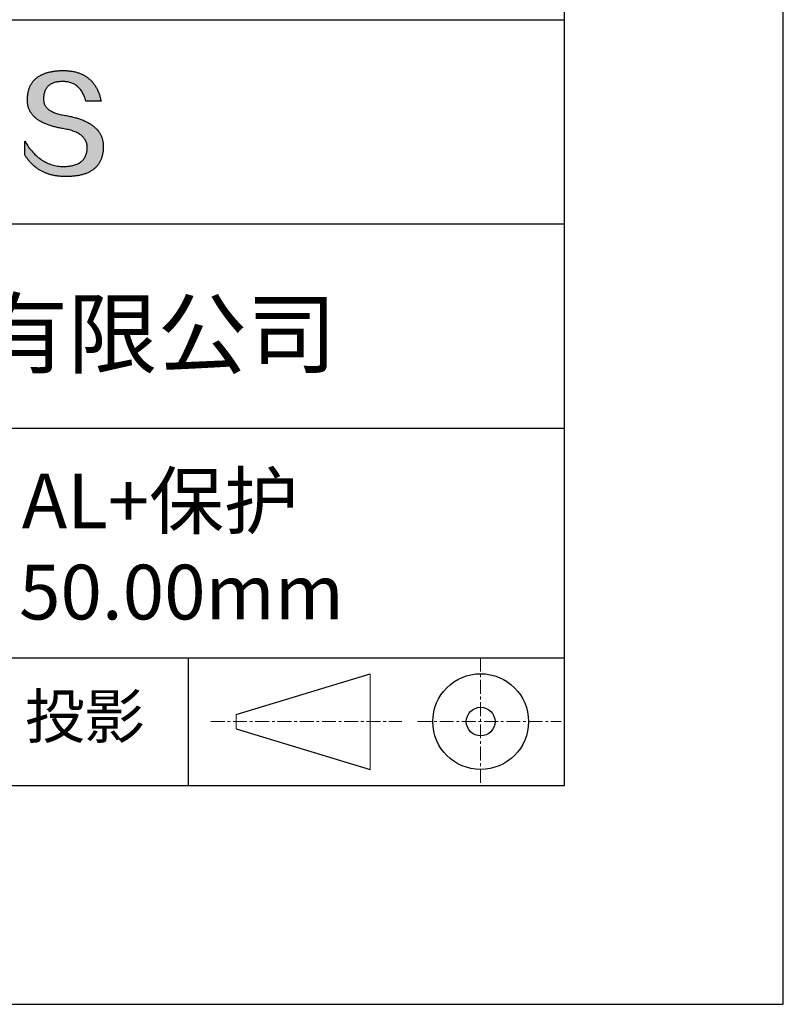
# Model space of a CAD drawing. Units: millimetres. Extents: x 411 to 708, y -5 to 205.
# Drawn here: x 673 to 708, y -5 to 40 of the extents above; entities that cross this region are included whole.
import ezdxf

# ---------------------------------------------------------------- set-up
doc = ezdxf.new("R2010")
doc.units = ezdxf.units.MM
doc.linetypes.add('CENTER', pattern=[10.16, 6.35, -1.27, 1.27, -1.27])
for name, color, linetype in [('1轮廓实线层', 7, 'Continuous'), ('6文字层', 3, 'Continuous'), ('细实线层', 7, 'Continuous')]:
    doc.layers.add(name, color=color, linetype=linetype)
doc.layers.add('3中心线层', color=1, linetype='CENTER', lineweight=9)
doc.layers.add('粗实线层', color=7, linetype='Continuous', lineweight=25)

# ---------------------------------------------------------------- blocks, each defined once
blk = doc.blocks.new('*X8')
at = {"layer": '粗实线层'}
for p, q in [((138.5, -95), (138.5, 95)), ((-138.5, -95), (138.5, -95))]:
    blk.add_line(p, q, dxfattribs=at)
at = {"layer": '细实线层'}
for p, q in [((148.5, -105), (148.5, 105)), ((-148.5, -105), (148.5, -105))]:
    blk.add_line(p, q, dxfattribs=at)

msp = doc.modelspace()

# ---------------------------------------------------------------- hatches: boundary and pattern name
msp.add_hatch(color=256).paths.add_polyline_path([(676.434, 35.054), (676.423, 35.084), (676.411, 35.114), (676.399, 35.143), (676.385, 35.172), (676.37, 35.2), (676.355, 35.228), (676.339, 35.256), (676.322, 35.283), (676.304, 35.31), (676.285, 35.336), (676.265, 35.362), (676.245, 35.388), (676.223, 35.413), (676.201, 35.438), (676.178, 35.462), (676.154, 35.486), (676.129, 35.509), (676.103, 35.532), (676.076, 35.555), (676.049, 35.577), (676.021, 35.599), (675.991, 35.621), (675.961, 35.642), (675.93, 35.663), (675.899, 35.683), (675.866, 35.703), (675.832, 35.722), (675.798, 35.741), (675.763, 35.76), (675.727, 35.778), (675.69, 35.796), (675.652, 35.814), (675.613, 35.831), (675.573, 35.847), (675.533, 35.864), (675.492, 35.879), (675.45, 35.895), (675.406, 35.91), (675.363, 35.924), (675.318, 35.939), (675.272, 35.953), (675.226, 35.966), (675.178, 35.979), (675.13, 35.992), (675.081, 36.004), (675.031, 36.015), (674.98, 36.027), (674.928, 36.038), (674.876, 36.048), (674.822, 36.059), (674.768, 36.068), (674.704, 36.078), (674.642, 36.089), (674.583, 36.101), (674.525, 36.114), (674.47, 36.128), (674.417, 36.142), (674.365, 36.158), (674.316, 36.175), (674.269, 36.192), (674.224, 36.211), (674.182, 36.23), (674.141, 36.25), (674.102, 36.272), (674.066, 36.294), (674.031, 36.317), (673.999, 36.341), (673.969, 36.366), (673.941, 36.392), (673.915, 36.419), (673.891, 36.447), (673.87, 36.476), (673.85, 36.505), (673.833, 36.536), (673.817, 36.568), (673.804, 36.6), (673.793, 36.634), (673.784, 36.668), (673.777, 36.703), (673.772, 36.74), (673.769, 36.777), (673.769, 36.815), (673.77, 36.854), (673.772, 36.901), (673.776, 36.947), (673.781, 36.991), (673.788, 37.033), (673.797, 37.074), (673.807, 37.114), (673.819, 37.152), (673.832, 37.189), (673.848, 37.224), (673.864, 37.257), (673.883, 37.289), (673.903, 37.32), (673.924, 37.349), (673.948, 37.377), (673.973, 37.403), (673.999, 37.427), (674.027, 37.45), (674.057, 37.472), (674.089, 37.492), (674.122, 37.511), (674.156, 37.528), (674.193, 37.544), (674.231, 37.558), (674.27, 37.571), (674.312, 37.582), (674.354, 37.591), (674.399, 37.6), (674.445, 37.606), (674.493, 37.612), (674.542, 37.615), (674.593, 37.618), (674.646, 37.618), (674.696, 37.617), (674.745, 37.615), (674.794, 37.61), (674.841, 37.604), (674.886, 37.597), (674.931, 37.587), (674.975, 37.576), (675.017, 37.562), (675.059, 37.548), (675.099, 37.531), (675.138, 37.513), (675.177, 37.492), (675.214, 37.471), (675.249, 37.447), (675.284, 37.422), (675.318, 37.395), (675.35, 37.366), (675.382, 37.335), (675.412, 37.303), (675.441, 37.269), (675.469, 37.233), (675.496, 37.195), (675.522, 37.156), (675.547, 37.115), (675.571, 37.072), (675.593, 37.027), (675.615, 36.981), (675.635, 36.933), (675.654, 36.883), (675.672, 36.832), (675.689, 36.778), (675.705, 36.723), (676.397, 36.723), (676.388, 36.767), (676.378, 36.809), (676.368, 36.851), (676.357, 36.892), (676.346, 36.933), (676.333, 36.973), (676.321, 37.012), (676.308, 37.051), (676.294, 37.089), (676.279, 37.126), (676.264, 37.162), (676.249, 37.198), (676.233, 37.233), (676.216, 37.268), (676.199, 37.301), (676.181, 37.334), (676.162, 37.367), (676.143, 37.399), (676.124, 37.43), (676.104, 37.46), (676.083, 37.49), (676.062, 37.519), (676.04, 37.547), (676.017, 37.575), (675.994, 37.602), (675.971, 37.628), (675.946, 37.653), (675.922, 37.678), (675.896, 37.703), (675.87, 37.726), (675.844, 37.749), (675.817, 37.771), (675.789, 37.793), (675.761, 37.813), (675.732, 37.834), (675.703, 37.853), (675.673, 37.872), (675.642, 37.89), (675.611, 37.907), (675.579, 37.924), (675.547, 37.94), (675.514, 37.955), (675.481, 37.97), (675.447, 37.984), (675.412, 37.997), (675.377, 38.01), (675.342, 38.022), (675.305, 38.033), (675.268, 38.044), (675.231, 38.054), (675.193, 38.063), (675.154, 38.071), (675.115, 38.079), (675.075, 38.086), (675.035, 38.093), (674.994, 38.099), (674.953, 38.104), (674.91, 38.108), (674.868, 38.112), (674.825, 38.115), (674.781, 38.117), (674.736, 38.119), (674.691, 38.12), (674.646, 38.12), (674.597, 38.119), (674.549, 38.118), (674.502, 38.116), (674.456, 38.113), (674.41, 38.11), (674.365, 38.106), (674.321, 38.101), (674.278, 38.096), (674.235, 38.09), (674.193, 38.084), (674.152, 38.077), (674.111, 38.069), (674.072, 38.061), (674.033, 38.052), (673.995, 38.043), (673.957, 38.033), (673.92, 38.023), (673.884, 38.011), (673.849, 38), (673.815, 37.987), (673.781, 37.974), (673.748, 37.961), (673.716, 37.947), (673.684, 37.932), (673.654, 37.917), (673.624, 37.901), (673.594, 37.884), (673.566, 37.867), (673.538, 37.85), (673.511, 37.831), (673.485, 37.812), (673.459, 37.793), (673.435, 37.773), (673.411, 37.752), (673.387, 37.731), (673.365, 37.709), (673.343, 37.687), (673.322, 37.664), (673.302, 37.64), (673.282, 37.616), (673.263, 37.591), (673.245, 37.565), (673.228, 37.539), (673.212, 37.513), (673.196, 37.485), (673.181, 37.458), (673.166, 37.429), (673.153, 37.4), (673.14, 37.37), (673.128, 37.34), (673.116, 37.309), (673.106, 37.278), (673.096, 37.246), (673.087, 37.213), (673.079, 37.18), (673.071, 37.146), (673.064, 37.112), (673.058, 37.077), (673.053, 37.041), (673.048, 37.005), (673.044, 36.968), (673.041, 36.931), (673.039, 36.893), (673.037, 36.854), (673.035, 36.82), (673.034, 36.785), (673.033, 36.752), (673.034, 36.718), (673.035, 36.685), (673.038, 36.653), (673.041, 36.621), (673.045, 36.589), (673.05, 36.558), (673.056, 36.527), (673.063, 36.496), (673.071, 36.466), (673.079, 36.436), (673.089, 36.407), (673.099, 36.378), (673.111, 36.349), (673.123, 36.321), (673.136, 36.294), (673.15, 36.266), (673.165, 36.239), (673.181, 36.213), (673.197, 36.187), (673.215, 36.161), (673.234, 36.136), (673.253, 36.111), (673.273, 36.087), (673.294, 36.062), (673.316, 36.039), (673.339, 36.016), (673.363, 35.993), (673.388, 35.97), (673.414, 35.948), (673.44, 35.927), (673.468, 35.905), (673.496, 35.885), (673.525, 35.864), (673.555, 35.844), (673.586, 35.825), (673.618, 35.805), (673.651, 35.787), (673.685, 35.768), (673.719, 35.75), (673.755, 35.733), (673.791, 35.715), (673.828, 35.699), (673.867, 35.682), (673.906, 35.666), (673.946, 35.651), (673.987, 35.636), (674.028, 35.621), (674.071, 35.607), (674.115, 35.593), (674.159, 35.579), (674.204, 35.566), (674.251, 35.553), (674.298, 35.541), (674.346, 35.529), (674.395, 35.518), (674.444, 35.506), (674.495, 35.496), (674.547, 35.485), (674.599, 35.476), (674.653, 35.466), (674.707, 35.457), (674.772, 35.446), (674.835, 35.433), (674.896, 35.42), (674.955, 35.405), (675.012, 35.39), (675.067, 35.373), (675.12, 35.356), (675.17, 35.337), (675.219, 35.317), (675.265, 35.297), (675.31, 35.275), (675.352, 35.252), (675.393, 35.229), (675.431, 35.204), (675.467, 35.178), (675.501, 35.151), (675.533, 35.124), (675.563, 35.095), (675.591, 35.065), (675.617, 35.034), (675.641, 35.002), (675.663, 34.969), (675.682, 34.935), (675.7, 34.9), (675.715, 34.864), (675.729, 34.827), (675.74, 34.789), (675.749, 34.75), (675.757, 34.71), (675.762, 34.669), (675.765, 34.627), (675.766, 34.584), (675.764, 34.533), (675.759, 34.483), (675.753, 34.435), (675.745, 34.389), (675.734, 34.344), (675.722, 34.301), (675.707, 34.259), (675.691, 34.219), (675.672, 34.181), (675.652, 34.144), (675.629, 34.109), (675.605, 34.075), (675.578, 34.043), (675.549, 34.012), (675.519, 33.983), (675.486, 33.956), (675.451, 33.93), (675.414, 33.906), (675.376, 33.883), (675.335, 33.862), (675.292, 33.843), (675.247, 33.825), (675.2, 33.808), (675.151, 33.794), (675.1, 33.781), (675.047, 33.769), (674.992, 33.759), (674.935, 33.75), (674.876, 33.744), (674.815, 33.738), (674.752, 33.735), (674.687, 33.732), (674.618, 33.735), (674.551, 33.739), (674.484, 33.746), (674.418, 33.755), (674.353, 33.766), (674.289, 33.78), (674.226, 33.795), (674.163, 33.813), (674.102, 33.833), (674.041, 33.855), (673.981, 33.879), (673.922, 33.905), (673.864, 33.934), (673.806, 33.965), (673.75, 33.997), (673.694, 34.032), (673.639, 34.07), (673.585, 34.109), (673.531, 34.151), (673.479, 34.195), (673.427, 34.24), (673.377, 34.289), (673.327, 34.339), (673.278, 34.391), (673.229, 34.446), (673.182, 34.503), (673.135, 34.562), (673.089, 34.623), (673.045, 34.686), (673, 34.752), (672.957, 34.82), (672.915, 34.889), (672.915, 34.256), (672.934, 34.226), (672.954, 34.196), (672.973, 34.166), (672.994, 34.137), (673.014, 34.109), (673.035, 34.081), (673.056, 34.053), (673.078, 34.026), (673.099, 34), (673.122, 33.973), (673.144, 33.948), (673.167, 33.923), (673.19, 33.898), (673.213, 33.874), (673.237, 33.85), (673.261, 33.827), (673.285, 33.804), (673.31, 33.781), (673.335, 33.76), (673.36, 33.738), (673.386, 33.717), (673.412, 33.697), (673.438, 33.677), (673.465, 33.658), (673.491, 33.639), (673.519, 33.62), (673.546, 33.602), (673.574, 33.585), (673.602, 33.568), (673.631, 33.551), (673.659, 33.535), (673.689, 33.52), (673.718, 33.504), (673.748, 33.49), (673.778, 33.476), (673.808, 33.462), (673.839, 33.449), (673.87, 33.436), (673.901, 33.424), (673.933, 33.412), (673.965, 33.401), (673.997, 33.39), (674.03, 33.38), (674.063, 33.37), (674.096, 33.361), (674.13, 33.352), (674.164, 33.343), (674.198, 33.335), (674.232, 33.328), (674.267, 33.321), (674.302, 33.315), (674.338, 33.309), (674.374, 33.303), (674.41, 33.298), (674.446, 33.293), (674.483, 33.289), (674.52, 33.286), (674.557, 33.283), (674.595, 33.28), (674.633, 33.278), (674.671, 33.276), (674.71, 33.275), (674.749, 33.274), (674.788, 33.274), (674.841, 33.274), (674.892, 33.275), (674.943, 33.277), (674.993, 33.279), (675.042, 33.282), (675.091, 33.286), (675.138, 33.29), (675.185, 33.295), (675.231, 33.301), (675.276, 33.307), (675.32, 33.314), (675.364, 33.322), (675.406, 33.33), (675.448, 33.339), (675.489, 33.348), (675.529, 33.359), (675.569, 33.37), (675.607, 33.381), (675.645, 33.393), (675.682, 33.406), (675.718, 33.42), (675.753, 33.434), (675.788, 33.449), (675.821, 33.464), (675.854, 33.481), (675.886, 33.497), (675.917, 33.515), (675.948, 33.533), (675.977, 33.552), (676.006, 33.571), (676.034, 33.592), (676.061, 33.612), (676.088, 33.634), (676.113, 33.656), (676.138, 33.679), (676.162, 33.702), (676.185, 33.726), (676.207, 33.751), (676.228, 33.777), (676.249, 33.803), (676.269, 33.83), (676.288, 33.857), (676.306, 33.885), (676.323, 33.914), (676.34, 33.943), (676.356, 33.973), (676.37, 34.004), (676.385, 34.035), (676.398, 34.067), (676.41, 34.1), (676.422, 34.134), (676.433, 34.168), (676.443, 34.202), (676.452, 34.238), (676.46, 34.274), (676.468, 34.31), (676.475, 34.348), (676.481, 34.386), (676.486, 34.424), (676.49, 34.464), (676.494, 34.504), (676.496, 34.544), (676.498, 34.586), (676.499, 34.628), (676.499, 34.663), (676.499, 34.698), (676.497, 34.732), (676.495, 34.766), (676.491, 34.8), (676.487, 34.833), (676.482, 34.866), (676.476, 34.898), (676.47, 34.93), (676.462, 34.962), (676.454, 34.993), (676.444, 35.024), (676.442, 35.03)])

# ---------------------------------------------------------------- linework, layer by layer
for points in [[(673.037, 36.854), (673.039, 36.893), (673.041, 36.931), (673.044, 36.968), (673.048, 37.005), (673.053, 37.041), (673.058, 37.077), (673.064, 37.112), (673.071, 37.146), (673.079, 37.18), (673.087, 37.213), (673.096, 37.246), (673.106, 37.278), (673.116, 37.309), (673.128, 37.34), (673.14, 37.37), (673.153, 37.4), (673.166, 37.429), (673.181, 37.458), (673.196, 37.485), (673.212, 37.513), (673.228, 37.539), (673.245, 37.565), (673.263, 37.591), (673.282, 37.616), (673.302, 37.64), (673.322, 37.664), (673.343, 37.687), (673.365, 37.709), (673.387, 37.731), (673.411, 37.752), (673.435, 37.773), (673.459, 37.793), (673.485, 37.812), (673.511, 37.831), (673.538, 37.85), (673.566, 37.867), (673.594, 37.884), (673.624, 37.901), (673.654, 37.917), (673.684, 37.932), (673.716, 37.947), (673.748, 37.961), (673.781, 37.974), (673.815, 37.987), (673.849, 38), (673.884, 38.011), (673.92, 38.023), (673.957, 38.033), (673.995, 38.043), (674.033, 38.052), (674.072, 38.061), (674.111, 38.069), (674.152, 38.077), (674.193, 38.084), (674.235, 38.09), (674.278, 38.096), (674.321, 38.101), (674.365, 38.106), (674.41, 38.11), (674.456, 38.113), (674.502, 38.116), (674.549, 38.118), (674.597, 38.119), (674.646, 38.12)], [(674.646, 38.12), (674.691, 38.12), (674.736, 38.119), (674.781, 38.117), (674.825, 38.115), (674.868, 38.112), (674.91, 38.108), (674.953, 38.104), (674.994, 38.099), (675.035, 38.093), (675.075, 38.086), (675.115, 38.079), (675.154, 38.071), (675.193, 38.063), (675.231, 38.054), (675.268, 38.044), (675.305, 38.033), (675.342, 38.022), (675.377, 38.01), (675.412, 37.997), (675.447, 37.984), (675.481, 37.97), (675.514, 37.955), (675.547, 37.94), (675.579, 37.924), (675.611, 37.907), (675.642, 37.89), (675.673, 37.872), (675.703, 37.853), (675.732, 37.834), (675.761, 37.813), (675.789, 37.793), (675.817, 37.771), (675.844, 37.749), (675.87, 37.726), (675.896, 37.703), (675.922, 37.678), (675.946, 37.653), (675.971, 37.628), (675.994, 37.602), (676.017, 37.575), (676.04, 37.547), (676.062, 37.519), (676.083, 37.49), (676.104, 37.46), (676.124, 37.43), (676.143, 37.399), (676.162, 37.367), (676.181, 37.334), (676.199, 37.301), (676.216, 37.268), (676.233, 37.233), (676.249, 37.198), (676.264, 37.162), (676.279, 37.126), (676.294, 37.089), (676.308, 37.051), (676.321, 37.012), (676.333, 36.973), (676.346, 36.933), (676.357, 36.892), (676.368, 36.851), (676.378, 36.809), (676.388, 36.767), (676.397, 36.723)], [(675.705, 36.723), (675.689, 36.778), (675.672, 36.832), (675.654, 36.883), (675.635, 36.933), (675.615, 36.981), (675.593, 37.027), (675.571, 37.072), (675.547, 37.115), (675.522, 37.156), (675.496, 37.195), (675.469, 37.233), (675.441, 37.269), (675.412, 37.303), (675.382, 37.335), (675.35, 37.366), (675.318, 37.395), (675.284, 37.422), (675.249, 37.447), (675.214, 37.471), (675.177, 37.492), (675.138, 37.513), (675.099, 37.531), (675.059, 37.548), (675.017, 37.562), (674.975, 37.576), (674.931, 37.587), (674.886, 37.597), (674.841, 37.604), (674.794, 37.61), (674.745, 37.615), (674.696, 37.617), (674.646, 37.618), (674.593, 37.618), (674.542, 37.615), (674.493, 37.612), (674.445, 37.606), (674.399, 37.6), (674.354, 37.591), (674.312, 37.582), (674.27, 37.571), (674.231, 37.558), (674.193, 37.544), (674.156, 37.528), (674.122, 37.511), (674.089, 37.492), (674.057, 37.472), (674.027, 37.45), (673.999, 37.427), (673.973, 37.403), (673.948, 37.377), (673.924, 37.349), (673.903, 37.32), (673.883, 37.289), (673.864, 37.257), (673.848, 37.224), (673.832, 37.189), (673.819, 37.152), (673.807, 37.114), (673.797, 37.074), (673.788, 37.033), (673.781, 36.991), (673.776, 36.947), (673.772, 36.901), (673.77, 36.854)], [(674.707, 35.457), (674.653, 35.466), (674.599, 35.476), (674.547, 35.485), (674.495, 35.496), (674.444, 35.506), (674.395, 35.518), (674.346, 35.529), (674.298, 35.541), (674.251, 35.553), (674.204, 35.566), (674.159, 35.579), (674.115, 35.593), (674.071, 35.607), (674.028, 35.621), (673.987, 35.636), (673.946, 35.651), (673.906, 35.666), (673.867, 35.682), (673.828, 35.699), (673.791, 35.715), (673.755, 35.733), (673.719, 35.75), (673.685, 35.768), (673.651, 35.787), (673.618, 35.805), (673.586, 35.825), (673.555, 35.844), (673.525, 35.864), (673.496, 35.885), (673.468, 35.905), (673.44, 35.927), (673.414, 35.948), (673.388, 35.97), (673.363, 35.993), (673.339, 36.016), (673.316, 36.039), (673.294, 36.062), (673.273, 36.087), (673.253, 36.111), (673.234, 36.136), (673.215, 36.161), (673.197, 36.187), (673.181, 36.213), (673.165, 36.239), (673.15, 36.266), (673.136, 36.294), (673.123, 36.321), (673.111, 36.349), (673.099, 36.378), (673.089, 36.407), (673.079, 36.436), (673.071, 36.466), (673.063, 36.496), (673.056, 36.527), (673.05, 36.558), (673.045, 36.589), (673.041, 36.621), (673.038, 36.653), (673.035, 36.685), (673.034, 36.718), (673.033, 36.752), (673.034, 36.785), (673.035, 36.82), (673.037, 36.854)], [(673.77, 36.854), (673.769, 36.815), (673.769, 36.777), (673.772, 36.74), (673.777, 36.703), (673.784, 36.668), (673.793, 36.634), (673.804, 36.6), (673.817, 36.568), (673.833, 36.536), (673.85, 36.505), (673.87, 36.476), (673.891, 36.447), (673.915, 36.419), (673.941, 36.392), (673.969, 36.366), (673.999, 36.341), (674.031, 36.317), (674.066, 36.294), (674.102, 36.272), (674.141, 36.25), (674.182, 36.23), (674.224, 36.211), (674.269, 36.192), (674.316, 36.175), (674.365, 36.158), (674.417, 36.142), (674.47, 36.128), (674.525, 36.114), (674.583, 36.101), (674.642, 36.089), (674.704, 36.078), (674.768, 36.068)], [(676.397, 36.723), (676.397, 36.723), (676.395, 36.723), (676.393, 36.723), (676.39, 36.723), (676.385, 36.723), (676.38, 36.723), (676.374, 36.723), (676.368, 36.723), (676.36, 36.723), (676.352, 36.723), (676.343, 36.723), (676.333, 36.723), (676.323, 36.723), (676.312, 36.723), (676.301, 36.723), (676.289, 36.723), (676.277, 36.723), (676.264, 36.723), (676.237, 36.723), (676.208, 36.723), (676.178, 36.723), (676.147, 36.723), (676.116, 36.723), (676.051, 36.723), (675.987, 36.723), (675.955, 36.723), (675.924, 36.723), (675.894, 36.723), (675.866, 36.723), (675.838, 36.723), (675.826, 36.723), (675.813, 36.723), (675.801, 36.723), (675.79, 36.723), (675.779, 36.723), (675.769, 36.723), (675.759, 36.723), (675.75, 36.723), (675.742, 36.723), (675.735, 36.723), (675.728, 36.723), (675.722, 36.723), (675.717, 36.723), (675.713, 36.723), (675.709, 36.723), (675.707, 36.723), (675.705, 36.723), (675.705, 36.723)], [(674.768, 36.068), (674.822, 36.059), (674.876, 36.048), (674.928, 36.038), (674.98, 36.027), (675.031, 36.015), (675.081, 36.004), (675.13, 35.992), (675.178, 35.979), (675.226, 35.966), (675.272, 35.953), (675.318, 35.939), (675.363, 35.924), (675.406, 35.91), (675.45, 35.895), (675.492, 35.879), (675.533, 35.864), (675.573, 35.847), (675.613, 35.831), (675.652, 35.814), (675.69, 35.796), (675.727, 35.778), (675.763, 35.76), (675.798, 35.741), (675.832, 35.722), (675.866, 35.703), (675.899, 35.683), (675.93, 35.663), (675.961, 35.642), (675.991, 35.621), (676.021, 35.599), (676.049, 35.577), (676.076, 35.555), (676.103, 35.532), (676.129, 35.509), (676.154, 35.486), (676.178, 35.462), (676.201, 35.438), (676.223, 35.413), (676.245, 35.388), (676.265, 35.362), (676.285, 35.336), (676.304, 35.31), (676.322, 35.283), (676.339, 35.256), (676.355, 35.228), (676.37, 35.2), (676.385, 35.172), (676.399, 35.143), (676.411, 35.114), (676.423, 35.084), (676.434, 35.054), (676.444, 35.024), (676.454, 34.993), (676.462, 34.962), (676.47, 34.93), (676.476, 34.898), (676.482, 34.866), (676.487, 34.833), (676.491, 34.8), (676.495, 34.766), (676.497, 34.732), (676.499, 34.698), (676.499, 34.663), (676.499, 34.628)], [(675.766, 34.584), (675.765, 34.627), (675.762, 34.669), (675.757, 34.71), (675.749, 34.75), (675.74, 34.789), (675.729, 34.827), (675.715, 34.864), (675.7, 34.9), (675.682, 34.935), (675.663, 34.969), (675.641, 35.002), (675.617, 35.034), (675.591, 35.065), (675.563, 35.095), (675.533, 35.124), (675.501, 35.151), (675.467, 35.178), (675.431, 35.204), (675.393, 35.229), (675.352, 35.252), (675.31, 35.275), (675.265, 35.297), (675.219, 35.317), (675.17, 35.337), (675.12, 35.356), (675.067, 35.373), (675.012, 35.39), (674.955, 35.405), (674.896, 35.42), (674.835, 35.433), (674.772, 35.446), (674.707, 35.457)], [(672.915, 34.889), (672.957, 34.82), (673, 34.752), (673.045, 34.686), (673.089, 34.623), (673.135, 34.562), (673.182, 34.503), (673.229, 34.446), (673.278, 34.391), (673.327, 34.339), (673.377, 34.289), (673.427, 34.24), (673.479, 34.195), (673.531, 34.151), (673.585, 34.109), (673.639, 34.07), (673.694, 34.032), (673.75, 33.997), (673.806, 33.965), (673.864, 33.934), (673.922, 33.905), (673.981, 33.879), (674.041, 33.855), (674.102, 33.833), (674.163, 33.813), (674.226, 33.795), (674.289, 33.78), (674.353, 33.766), (674.418, 33.755), (674.484, 33.746), (674.551, 33.739), (674.618, 33.735), (674.687, 33.732)], [(672.915, 34.256), (672.915, 34.257), (672.915, 34.258), (672.915, 34.26), (672.915, 34.263), (672.915, 34.267), (672.915, 34.272), (672.915, 34.277), (672.915, 34.284), (672.915, 34.29), (672.915, 34.298), (672.915, 34.306), (672.915, 34.315), (672.915, 34.324), (672.915, 34.334), (672.915, 34.344), (672.915, 34.355), (672.915, 34.378), (672.915, 34.403), (672.915, 34.429), (672.915, 34.457), (672.915, 34.485), (672.915, 34.514), (672.915, 34.573), (672.915, 34.632), (672.915, 34.661), (672.915, 34.689), (672.915, 34.716), (672.915, 34.743), (672.915, 34.767), (672.915, 34.791), (672.915, 34.801), (672.915, 34.812), (672.915, 34.822), (672.915, 34.831), (672.915, 34.84), (672.915, 34.848), (672.915, 34.855), (672.915, 34.862), (672.915, 34.868), (672.915, 34.874), (672.915, 34.878), (672.915, 34.882), (672.915, 34.885), (672.915, 34.888), (672.915, 34.889), (672.915, 34.889)], [(676.499, 34.628), (676.498, 34.586), (676.496, 34.544), (676.494, 34.504), (676.49, 34.464), (676.486, 34.424), (676.481, 34.386), (676.475, 34.348), (676.468, 34.31), (676.46, 34.274), (676.452, 34.238), (676.443, 34.202), (676.433, 34.168), (676.422, 34.134), (676.41, 34.1), (676.398, 34.067), (676.385, 34.035), (676.37, 34.004), (676.356, 33.973), (676.34, 33.943), (676.323, 33.914), (676.306, 33.885), (676.288, 33.857), (676.269, 33.83), (676.249, 33.803), (676.228, 33.777), (676.207, 33.751), (676.185, 33.726), (676.162, 33.702), (676.138, 33.679), (676.113, 33.656), (676.088, 33.634), (676.061, 33.612), (676.034, 33.592), (676.006, 33.571), (675.977, 33.552), (675.948, 33.533), (675.917, 33.515), (675.886, 33.497), (675.854, 33.481), (675.821, 33.464), (675.788, 33.449), (675.753, 33.434), (675.718, 33.42), (675.682, 33.406), (675.645, 33.393), (675.607, 33.381), (675.569, 33.37), (675.529, 33.359), (675.489, 33.348), (675.448, 33.339), (675.406, 33.33), (675.364, 33.322), (675.32, 33.314), (675.276, 33.307), (675.231, 33.301), (675.185, 33.295), (675.138, 33.29), (675.091, 33.286), (675.042, 33.282), (674.993, 33.279), (674.943, 33.277), (674.892, 33.275), (674.841, 33.274), (674.788, 33.274), (674.749, 33.274), (674.71, 33.275), (674.671, 33.276), (674.633, 33.278), (674.595, 33.28), (674.557, 33.283), (674.52, 33.286), (674.483, 33.289), (674.446, 33.293), (674.41, 33.298), (674.374, 33.303), (674.338, 33.309), (674.302, 33.315), (674.267, 33.321), (674.232, 33.328), (674.198, 33.335), (674.164, 33.343), (674.13, 33.352), (674.096, 33.361), (674.063, 33.37), (674.03, 33.38), (673.997, 33.39), (673.965, 33.401), (673.933, 33.412), (673.901, 33.424), (673.87, 33.436), (673.839, 33.449), (673.808, 33.462), (673.778, 33.476), (673.748, 33.49), (673.718, 33.504), (673.689, 33.52), (673.659, 33.535), (673.631, 33.551), (673.602, 33.568), (673.574, 33.585), (673.546, 33.602), (673.519, 33.62), (673.491, 33.639), (673.465, 33.658), (673.438, 33.677), (673.412, 33.697), (673.386, 33.717), (673.36, 33.738), (673.335, 33.76), (673.31, 33.781), (673.285, 33.804), (673.261, 33.827), (673.237, 33.85), (673.213, 33.874), (673.19, 33.898), (673.167, 33.923), (673.144, 33.948), (673.122, 33.973), (673.099, 34), (673.078, 34.026), (673.056, 34.053), (673.035, 34.081), (673.014, 34.109), (672.994, 34.137), (672.973, 34.166), (672.954, 34.196), (672.934, 34.226), (672.915, 34.256)], [(674.687, 33.732), (674.752, 33.735), (674.815, 33.738), (674.876, 33.744), (674.935, 33.75), (674.992, 33.759), (675.047, 33.769), (675.1, 33.781), (675.151, 33.794), (675.2, 33.808), (675.247, 33.825), (675.292, 33.843), (675.335, 33.862), (675.376, 33.883), (675.414, 33.906), (675.451, 33.93), (675.486, 33.956), (675.519, 33.983), (675.549, 34.012), (675.578, 34.043), (675.605, 34.075), (675.629, 34.109), (675.652, 34.144), (675.672, 34.181), (675.691, 34.219), (675.707, 34.259), (675.722, 34.301), (675.734, 34.344), (675.745, 34.389), (675.753, 34.435), (675.759, 34.483), (675.764, 34.533), (675.766, 34.584)]]:
    msp.add_lwpolyline(points)
at = {"layer": '1轮廓实线层'}
msp.add_line((557.559, 5.445), (697.559, 5.445), dxfattribs=at)
at = {"layer": '3中心线层', "color": 7, "ltscale": 0.1}
for p, q in [((693.735, 11.286), (693.735, 5.445)), ((681.411, 8.365), (690.136, 8.365)), ((690.848, 8.365), (697.41, 8.365))]:
    msp.add_line(p, q, dxfattribs=at)
at = {"layer": '3中心线层', "color": 7}
for p, q in [((688.687, 6.178), (688.687, 10.553)), ((682.562, 8.037), (682.562, 8.693))]:
    msp.add_line(p, q, dxfattribs=at)
at = {"layer": '粗实线层'}
for p, q in [((622.559, 40.445), (697.559, 40.445)), ((622.559, 31.111), (697.559, 31.111)), ((622.559, 21.778), (697.559, 21.778)), ((622.559, 11.286), (697.559, 11.286))]:
    msp.add_line(p, q, dxfattribs=at)
at = {"layer": '细实线层'}
for p, q in [((680.376, 11.286), (680.376, 5.445)), ((682.562, 8.693), (688.687, 10.553)), ((682.562, 8.037), (688.687, 6.178))]:
    msp.add_line(p, q, dxfattribs=at)
for radius in [2.187, 0.656]:
    msp.add_circle((693.735, 8.365), radius, dxfattribs=at)

# ---------------------------------------------------------------- block references
at = {"layer": '粗实线层'}
msp.add_blockref('*X8', (559.059, 100.445), dxfattribs=at)

# ---------------------------------------------------------------- texts
at = {"layer": '6文字层', "attachment_point": 5}
for s, insert, char_height, width in [('{\\fMicrosoft YaHei|b0|i0|c134|p34;联合光科技（北京）有限公司}', (660.564, 26.092), 3, 54.93812), ('{\\fMicrosoft YaHei|b0|i0|c134|p34;K9直角反射镜 AL+保护^J50.00×50.00×50.00mm}', (668.139, 16.368), 2.5, 58.87635), ('{\\fSimSun|b0|i0|c134|p2;\\H0.91429x;投影} ', (675.649, 8.61), 2.1875, 17.84856)]:
    msp.add_mtext(s, dxfattribs=dict(at, insert=insert, char_height=char_height, width=width))

doc.saveas('drawing.dxf')
